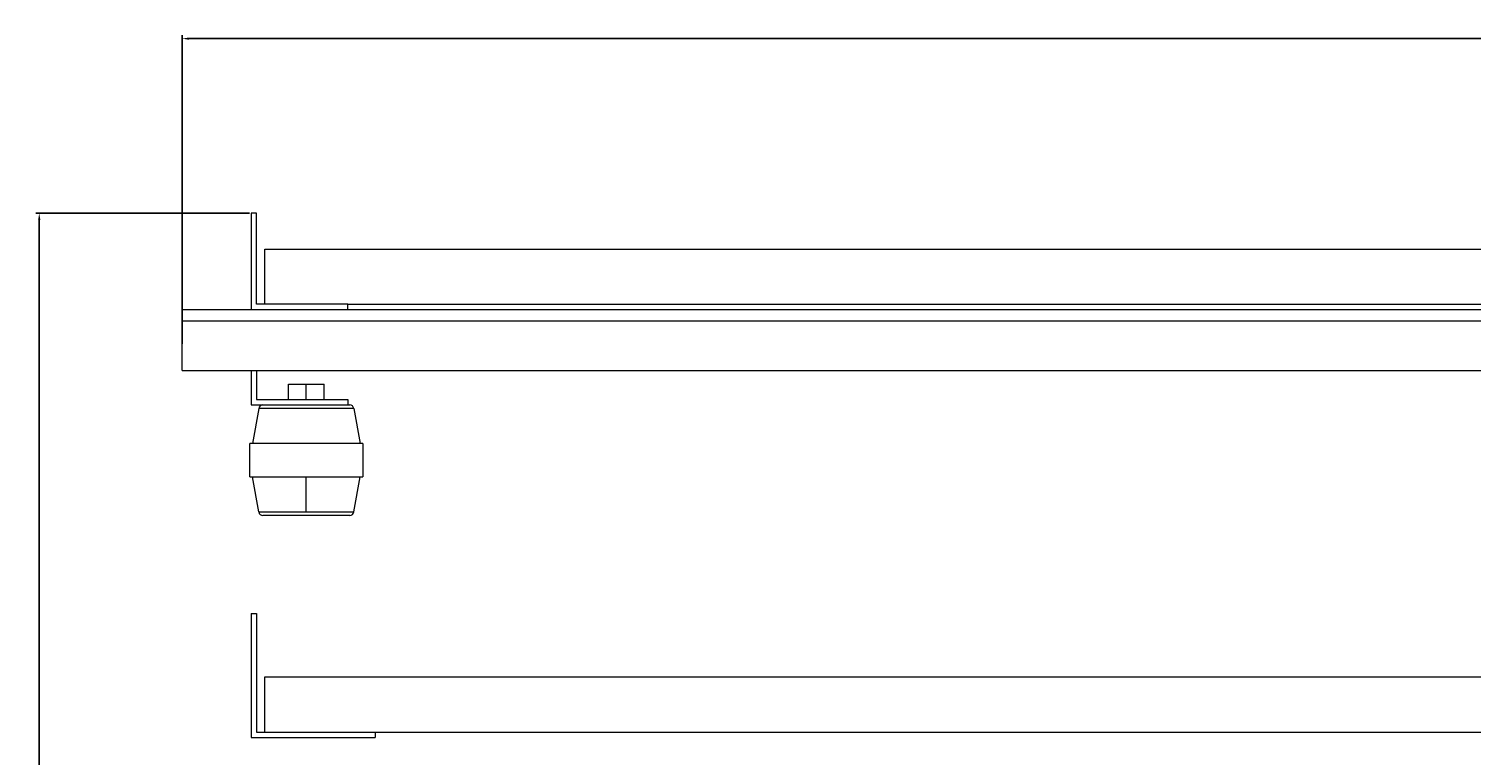
# Model space of a CAD drawing. Units: millimetres. Extents: x -682 to 1163, y -1765 to 992.
# Drawn here: x -572 to -49, y -1502 to -1238 of the extents above; entities that cross this region are included whole.
import ezdxf

# ---------------------------------------------------------------- set-up
doc = ezdxf.new("R2010")
doc.units = ezdxf.units.MM
doc.styles.get("Standard").update_dxf_attribs({"font": 'arial.ttf'})
doc.dimstyles.new('ISO-25', dxfattribs={"dimtxt": 2.5, "dimasz": 2.5, "dimexe": 1.25, "dimexo": 0.625, "dimtad": 1, "dimtxsty": 'Standard', "dimcen": 2.5, "dimadec": 0, "dimazin": 0, "dimtfac": 1, "dimtmove": 0, "dimatfit": 3, "dimfxl": 1, "dimarcsym": 0})

# ---------------------------------------------------------------- blocks, each defined once
blk = doc.blocks.new('A$C2AA740CF')
at = {"color": 0, "linetype": 'Continuous', "lineweight": 0}
for p, q in [((-2894.09, 1672.15), (-2896.09, 1672.15)), ((-2896.09, 1672.15), (-2896.09, 1637.15)), ((-2894.09, 1639.15), (-2894.09, 1672.15)), ((-2891.09, 1659.15), (-1961.09, 1659.15)), ((-2891.09, 1639.15), (-2891.09, 1659.15)), ((-2896.09, 1637.15), (-2921.09, 1637.15)), ((-2921.09, 1637.15), (-2921.09, 1633.15)), ((-2861.09, 1637.15), (-2896.09, 1637.15)), ((-2861.09, 1639.15), (-2894.09, 1639.15)), ((-2861.09, 1639.15), (-1991.09, 1639.15)), ((-2861.09, 1637.15), (-2861.09, 1639.15)), ((-1991.09, 1637.15), (-2861.09, 1637.15)), ((-2921.09, 1615.15), (-2921.09, 1633.15)), ((-2921.09, 1633.15), (-1931.09, 1633.15)), ((-2921.09, 1615.15), (-1931.09, 1615.15)), ((-2896.09, 1615.15), (-2896.09, 1602.65)), ((-2894.09, 1615.15), (-2894.09, 1604.65)), ((-2882.59, 1610.15), (-2876.09, 1610.15)), ((-2882.59, 1604.65), (-2882.59, 1610.15)), ((-2876.09, 1610.15), (-2869.59, 1610.15)), ((-2876.09, 1604.65), (-2876.09, 1610.15)), ((-2869.59, 1604.65), (-2869.59, 1610.15)), ((-2896.09, 1602.65), (-2880.86, 1602.65)), ((-2893.31, 1601.41), (-2895.56, 1588.65)), ((-2894.09, 1604.65), (-2861.09, 1604.65)), ((-2858.87, 1601.41), (-2893.31, 1601.41)), ((-2871.32, 1602.65), (-2861.09, 1602.65)), ((-2861.09, 1604.65), (-2861.09, 1602.65)), ((-2858.87, 1601.41), (-2856.62, 1588.65)), ((-2855.59, 1588.65), (-2896.59, 1588.65)), ((-2896.59, 1576.65), (-2896.59, 1588.65)), ((-2855.59, 1588.65), (-2855.59, 1576.65)), ((-2896.59, 1576.65), (-2855.59, 1576.65)), ((-2893.31, 1563.89), (-2895.56, 1576.65)), ((-2876.09, 1563.89), (-2876.09, 1576.65)), ((-2858.87, 1563.89), (-2856.62, 1576.65)), ((-2893.31, 1563.89), (-2876.09, 1563.89)), ((-2876.09, 1563.89), (-2858.87, 1563.89)), ((-2896.09, 1527.15), (-2894.09, 1527.15)), ((-2896.09, 1527.15), (-2896.09, 1482.15)), ((-2894.09, 1527.15), (-2894.09, 1484.15)), ((-2891.09, 1504.15), (-1961.09, 1504.15)), ((-2891.09, 1484.15), (-2891.09, 1504.15)), ((-2896.09, 1482.15), (-2851.09, 1482.15)), ((-2894.09, 1484.15), (-2851.09, 1484.15)), ((-2851.09, 1484.15), (-2851.09, 1482.15)), ((-2851.09, 1484.15), (-2001.09, 1484.15))]:
    blk.add_line(p, q, dxfattribs=at)
for centre, start, end in [((-2891.83, 1601.15), 90, 170), ((-2860.35, 1601.15), 10, 90), ((-2891.83, 1564.15), 190, 270), ((-2860.35, 1564.15), 270, 350)]:
    blk.add_arc(centre, 1.5, start, end, dxfattribs=at)
for points, knots in [([(-2880.86, 1602.65), (-2880.27, 1602.65), (-2879.66, 1602.65), (-2879.05, 1602.65), (-2879.02, 1602.65), (-2878.98, 1602.65), (-2878.95, 1602.65), (-2878.01, 1602.65), (-2877.05, 1602.65), (-2876.09, 1602.65), (-2875.16, 1602.65), (-2874.23, 1602.65), (-2873.31, 1602.65), (-2873.28, 1602.65), (-2873.26, 1602.65), (-2873.23, 1602.65), (-2872.58, 1602.65), (-2871.94, 1602.65), (-2871.32, 1602.65)], [0.1985847, 0.1985847, 0.1985847, 0.1985847, 0.2177734, 0.2177734, 0.2177734, 0.21875, 0.21875, 0.21875, 0.25, 0.25, 0.25, 0.2802734, 0.2802734, 0.2802734, 0.28125, 0.28125, 0.28125, 0.3014201, 0.3014201, 0.3014201, 0.3014201]), ([(-2861.09, 1602.65), (-2860.9, 1602.65), (-2860.75, 1602.65), (-2860.63, 1602.65), (-2860.62, 1602.65), (-2860.62, 1602.65), (-2860.61, 1602.65), (-2860.44, 1602.65), (-2860.35, 1602.65), (-2860.35, 1602.65)], [0.44858475, 0.44858475, 0.44858475, 0.44858475, 0.46777344, 0.46777344, 0.46777344, 0.46875, 0.46875, 0.46875, 0.5, 0.5, 0.5, 0.5]), ([(-2860.35, 1562.65), (-2860.35, 1562.65), (-2860.43, 1562.65), (-2860.59, 1562.65), (-2860.6, 1562.65), (-2860.61, 1562.65), (-2860.61, 1562.65), (-2860.79, 1562.65), (-2861.06, 1562.65), (-2861.42, 1562.65), (-2861.43, 1562.65), (-2861.44, 1562.65), (-2861.45, 1562.65), (-2861.82, 1562.65), (-2862.27, 1562.65), (-2862.81, 1562.65), (-2862.84, 1562.65), (-2862.88, 1562.65), (-2862.91, 1562.65), (-2863.51, 1562.65), (-2864.19, 1562.65), (-2864.96, 1562.65), (-2865.68, 1562.65), (-2866.46, 1562.65), (-2867.31, 1562.65), (-2867.36, 1562.65), (-2867.42, 1562.65), (-2867.48, 1562.65), (-2868.34, 1562.65), (-2869.25, 1562.65), (-2870.2, 1562.65), (-2870.23, 1562.65), (-2870.27, 1562.65), (-2870.3, 1562.65), (-2871.21, 1562.65), (-2872.16, 1562.65), (-2873.13, 1562.65), (-2873.16, 1562.65), (-2873.2, 1562.65), (-2873.23, 1562.65), (-2874.17, 1562.65), (-2875.13, 1562.65), (-2876.09, 1562.65), (-2877.02, 1562.65), (-2877.95, 1562.65), (-2878.87, 1562.65), (-2878.89, 1562.65), (-2878.92, 1562.65), (-2878.95, 1562.65), (-2879.93, 1562.65), (-2880.87, 1562.65), (-2881.79, 1562.65), (-2881.82, 1562.65), (-2881.85, 1562.65), (-2881.88, 1562.65), (-2882.81, 1562.65), (-2883.7, 1562.65), (-2884.54, 1562.65), (-2884.59, 1562.65), (-2884.65, 1562.65), (-2884.7, 1562.65), (-2885.61, 1562.65), (-2886.45, 1562.65), (-2887.22, 1562.65), (-2887.94, 1562.65), (-2888.58, 1562.65), (-2889.15, 1562.65), (-2889.19, 1562.65), (-2889.23, 1562.65), (-2889.27, 1562.65), (-2889.83, 1562.65), (-2890.3, 1562.65), (-2890.69, 1562.65), (-2890.7, 1562.65), (-2890.71, 1562.65), (-2890.73, 1562.65), (-2891.09, 1562.65), (-2891.36, 1562.65), (-2891.55, 1562.65), (-2891.56, 1562.65), (-2891.56, 1562.65), (-2891.57, 1562.65), (-2891.74, 1562.65), (-2891.83, 1562.65), (-2891.83, 1562.65)], [0, 0, 0, 0, 0.0302734, 0.0302734, 0.0302734, 0.03125, 0.03125, 0.03125, 0.0615234, 0.0615234, 0.0615234, 0.0625, 0.0625, 0.0625, 0.0917969, 0.0917969, 0.0917969, 0.09375, 0.09375, 0.09375, 0.125, 0.125, 0.125, 0.1542969, 0.1542969, 0.1542969, 0.15625, 0.15625, 0.15625, 0.1865234, 0.1865234, 0.1865234, 0.1875, 0.1875, 0.1875, 0.2177734, 0.2177734, 0.2177734, 0.21875, 0.21875, 0.21875, 0.25, 0.25, 0.25, 0.2802734, 0.2802734, 0.2802734, 0.28125, 0.28125, 0.28125, 0.3115234, 0.3115234, 0.3115234, 0.3125, 0.3125, 0.3125, 0.3417969, 0.3417969, 0.3417969, 0.34375, 0.34375, 0.34375, 0.375, 0.375, 0.375, 0.4042969, 0.4042969, 0.4042969, 0.40625, 0.40625, 0.40625, 0.4365234, 0.4365234, 0.4365234, 0.4375, 0.4375, 0.4375, 0.4677734, 0.4677734, 0.4677734, 0.46875, 0.46875, 0.46875, 0.5, 0.5, 0.5, 0.5])]:
    blk.add_open_spline(points, degree=3, knots=knots, dxfattribs=at)
blk = doc.blocks.new('*D8')
at = {"color": 0, "lineweight": -2, "transparency": 16777216}
for p, q in [((-492.33, -1305.15), (-569.75, -1305.15)), ((-568.5, -1307.65), (-568.5, -1762.15)), ((-488.07, -1764.65), (-569.75, -1764.65))]:
    blk.add_line(p, q, dxfattribs=at)
at = {"color": 0, "transparency": 16777216}
for points in [[(-568.92, -1307.65), (-568.09, -1307.65), (-568.5, -1305.15)], [(-568.92, -1762.15), (-568.09, -1762.15), (-568.5, -1764.65)]]:
    blk.add_solid(points, dxfattribs=at)
at = {"layer": 'Defpoints', "color": 0, "transparency": 16777216}
for p in [(-491.71, -1305.15), (-568.5, -1764.65), (-487.45, -1764.65)]:
    blk.add_point(p, dxfattribs=at)
at = {"color": 0, "transparency": 16777216, "insert": (-570.63, -1534.9), "char_height": 2.5, "attachment_point": 5, "rotation": 90}
blk.add_mtext('459,5', dxfattribs=at)
blk = doc.blocks.new('*D9')
at = {"color": 0, "lineweight": -2, "transparency": 16777216}
for p, q in [((-516.71, -1352.53), (-516.71, -1240.67)), ((-514.21, -1241.92), (470.79, -1241.92)), ((473.29, -1352.53), (473.29, -1240.67))]:
    blk.add_line(p, q, dxfattribs=at)
at = {"color": 0, "transparency": 16777216}
for points in [[(-514.21, -1241.5), (-514.21, -1242.34), (-516.71, -1241.92)], [(470.79, -1241.5), (470.79, -1242.34), (473.29, -1241.92)]]:
    blk.add_solid(points, dxfattribs=at)
at = {"layer": 'Defpoints', "color": 0, "transparency": 16777216}
for p in [(473.29, -1241.92), (-516.71, -1353.15), (473.29, -1353.15)]:
    blk.add_point(p, dxfattribs=at)
at = {"color": 0, "transparency": 16777216, "insert": (-21.71, -1240.02), "char_height": 2.5, "attachment_point": 5}
blk.add_mtext('990', dxfattribs=at)

msp = doc.modelspace()

# ---------------------------------------------------------------- block references
msp.add_blockref('A$C2AA740CF', (2404.383, -2977.301))

# ---------------------------------------------------------------- dimensions: what is measured, and where the dimension line sits
at = {"color": 8}
dim = msp.add_linear_dim(base=(473.293, -1241.92), p1=(-516.707, -1353.152), p2=(473.293, -1353.152), dimstyle='ISO-25', dxfattribs=at)
dim.commit()
dim.dimension.update_dxf_attribs({"geometry": '*D9', "text_midpoint": (-21.707, -1240.018)})
dim = msp.add_linear_dim(base=(-568.502, -1764.652), p1=(-491.707, -1305.152), p2=(-487.448, -1764.652), angle=90, dimstyle='ISO-25', dxfattribs=at)
dim.commit()
dim.dimension.update_dxf_attribs({"geometry": '*D8', "text_midpoint": (-570.63, -1534.902)})

doc.saveas('drawing.dxf')
